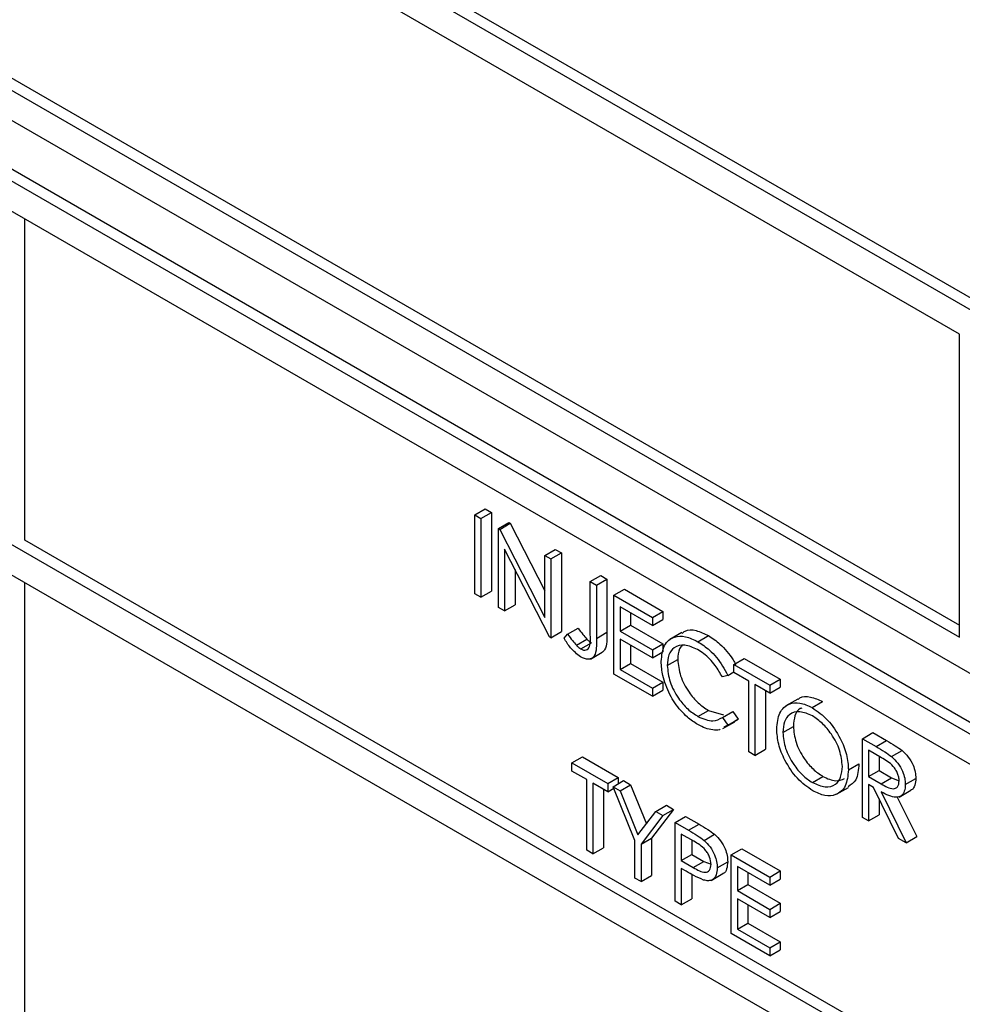
# Model space of a CAD drawing. Units: millimetres. Extents: x 5 to 415, y 5 to 292.
# Drawn here: x 283 to 284, y 227 to 229 of the extents above; entities that cross this region are included whole.
import ezdxf

# ---------------------------------------------------------------- set-up
doc = ezdxf.new("R2010")
doc.units = ezdxf.units.MM

msp = doc.modelspace()

# ---------------------------------------------------------------- linework, layer by layer
at = {"color": 7, "linetype": 'Continuous', "lineweight": 25}
for p, q in [((283.8812, 228.1717), (282.2902, 229.0902)), ((283.8671, 228.1636), (282.2761, 229.082)), ((283.8317, 228.1431), (282.3114, 229.0208)), ((281.7599, 228.8248), (286.9218, 225.8449)), ((281.7457, 228.8166), (286.9076, 225.8367)), ((286.8723, 225.8163), (281.7811, 228.7554)), ((282.3256, 228.6207), (283.8317, 227.7512)), ((282.3114, 228.6125), (283.8317, 227.7349)), ((282.2761, 228.5921), (283.8671, 227.6736)), ((286.8723, 225.3672), (281.7811, 228.3063)), ((282.5731, 227.8654), (282.5731, 228.2982)), ((281.7811, 228.2654), (286.8723, 225.3264)), ((283.8317, 227.7349), (283.8317, 228.1431)), ((283.1788, 227.8995), (283.193, 227.9076)), ((283.193, 227.9076), (283.2012, 227.9029)), ((283.1788, 227.8995), (283.1871, 227.8947)), ((283.1788, 227.7933), (283.1788, 227.8995)), ((283.1871, 227.8947), (283.2012, 227.9029)), ((283.1871, 227.8947), (283.1871, 227.7886)), ((283.2012, 227.9029), (283.2012, 227.7967)), ((283.2106, 227.8811), (283.2248, 227.8893)), ((283.2106, 227.775), (283.2106, 227.8811)), ((283.2106, 227.8811), (283.2124, 227.8801)), ((283.2124, 227.8801), (283.2265, 227.8883)), ((283.2124, 227.8801), (283.2731, 227.7615)), ((283.2248, 227.8893), (283.2265, 227.8883)), ((283.2265, 227.8883), (283.2731, 227.7973)), ((284.362, 226.8326), (282.5731, 227.8654)), ((283.2795, 227.7352), (283.2189, 227.8536)), ((283.2189, 227.8536), (283.2189, 227.7702)), ((283.2731, 227.8451), (283.2872, 227.8532)), ((283.2872, 227.8532), (283.2955, 227.8485)), ((283.2731, 227.7615), (283.2731, 227.8451)), ((283.2731, 227.8451), (283.2813, 227.8403)), ((283.2813, 227.8403), (283.2955, 227.8485)), ((283.2813, 227.8403), (283.2813, 227.7341)), ((283.2955, 227.8485), (283.2955, 227.7423)), ((283.233, 227.8259), (283.233, 227.7784)), ((283.3344, 227.8097), (283.3485, 227.8178)), ((283.3426, 227.8049), (283.3568, 227.8131)), ((283.3485, 227.8178), (283.3568, 227.8131)), ((283.3568, 227.8131), (283.3568, 227.7414)), ((282.5731, 226.4365), (282.5731, 227.8082)), ((283.3344, 227.8097), (283.3426, 227.8049)), ((283.3344, 227.7391), (283.3344, 227.8097)), ((283.3426, 227.8049), (283.3426, 227.7332)), ((283.3662, 227.7913), (283.3803, 227.7995)), ((283.3803, 227.7995), (283.4322, 227.7695)), ((283.1871, 227.7886), (283.1788, 227.7933)), ((283.1871, 227.7886), (283.2012, 227.7967)), ((283.3662, 227.7913), (283.4181, 227.7614)), ((283.3662, 227.6852), (283.3662, 227.7913)), ((283.2189, 227.7702), (283.2106, 227.775)), ((283.2189, 227.7702), (283.233, 227.7784)), ((283.4181, 227.7505), (283.3744, 227.7757)), ((283.3744, 227.7757), (283.3744, 227.743)), ((283.3886, 227.7675), (283.3886, 227.7512)), ((283.4181, 227.7614), (283.4322, 227.7695)), ((283.4181, 227.7614), (283.4181, 227.7505)), ((283.4181, 227.7505), (283.4322, 227.7587)), ((283.4322, 227.7695), (283.4322, 227.7587)), ((283.3039, 227.7388), (283.318, 227.747)), ((283.3744, 227.743), (283.3886, 227.7512)), ((283.3886, 227.7512), (283.4322, 227.726)), ((283.2813, 227.7341), (283.2795, 227.7352)), ((283.2813, 227.7341), (283.2955, 227.7423)), ((283.299, 227.7335), (283.3039, 227.7388)), ((283.3156, 227.724), (283.3298, 227.7322)), ((283.3426, 227.7332), (283.3568, 227.7414)), ((283.3744, 227.743), (283.4181, 227.7178)), ((283.4181, 227.7069), (283.3744, 227.7321)), ((283.3744, 227.7321), (283.3744, 227.6913)), ((283.4576, 227.7411), (283.4417, 227.7319)), ((283.4793, 227.7287), (283.4934, 227.7369)), ((283.3217, 227.719), (283.3358, 227.7272)), ((283.3886, 227.7239), (283.3886, 227.6994)), ((283.4181, 227.7178), (283.4322, 227.726)), ((283.4322, 227.726), (283.4322, 227.7151)), ((283.3345, 227.7053), (283.3504, 227.7145)), ((283.4181, 227.7178), (283.4181, 227.7069)), ((283.4181, 227.7069), (283.4322, 227.7151)), ((283.4381, 227.6966), (283.4522, 227.7048)), ((283.5277, 227.6981), (283.5418, 227.7063)), ((283.5418, 227.7063), (283.5901, 227.6784)), ((283.3744, 227.6913), (283.3886, 227.6994)), ((283.3886, 227.6994), (283.4322, 227.6743)), ((283.5277, 227.6981), (283.576, 227.6702)), ((283.5277, 227.6872), (283.5277, 227.6981)), ((283.4181, 227.6552), (283.3662, 227.6852)), ((283.3744, 227.6913), (283.4181, 227.6661)), ((283.5194, 227.6834), (283.5122, 227.6812)), ((283.5194, 227.6834), (283.5277, 227.6882)), ((283.5477, 227.6756), (283.5277, 227.6872)), ((283.576, 227.6702), (283.5901, 227.6784)), ((283.5901, 227.6784), (283.5901, 227.6675)), ((283.4181, 227.6661), (283.4322, 227.6743)), ((283.4181, 227.6661), (283.4181, 227.6552)), ((283.4322, 227.6743), (283.4322, 227.6634)), ((283.5477, 227.5804), (283.5477, 227.6756)), ((283.576, 227.6593), (283.5559, 227.6709)), ((283.5559, 227.6709), (283.5559, 227.5756)), ((283.576, 227.6702), (283.576, 227.6593)), ((283.576, 227.6593), (283.5901, 227.6675)), ((283.4181, 227.6552), (283.4322, 227.6634)), ((283.5701, 227.6627), (283.5701, 227.5838)), ((283.6137, 227.6515), (283.5978, 227.6423)), ((283.6331, 227.6399), (283.6473, 227.6481)), ((283.4794, 227.628), (283.4935, 227.6362)), ((283.4935, 227.6362), (283.5137, 227.6302)), ((283.5122, 227.6267), (283.5263, 227.6349)), ((283.5122, 227.6267), (283.5194, 227.6163)), ((283.5263, 227.6349), (283.5335, 227.6244)), ((283.513, 227.6117), (283.5289, 227.6209)), ((283.5194, 227.6163), (283.5143, 227.6135)), ((283.5194, 227.6163), (283.5335, 227.6244)), ((283.5335, 227.6244), (283.5285, 227.6217)), ((283.5936, 227.6065), (283.6078, 227.6147)), ((283.7009, 227.5981), (283.715, 227.6063)), ((283.715, 227.6063), (283.7334, 227.5956)), ((283.7009, 227.5981), (283.7193, 227.5875)), ((283.7009, 227.4919), (283.7009, 227.5981)), ((283.7193, 227.5875), (283.7334, 227.5956)), ((283.3096, 227.5654), (283.3238, 227.5736)), ((283.3238, 227.5736), (283.3721, 227.5457)), ((283.5559, 227.5756), (283.5477, 227.5804)), ((283.5559, 227.5756), (283.5701, 227.5838)), ((283.7264, 227.5725), (283.7091, 227.5824)), ((283.7091, 227.5824), (283.7091, 227.5471)), ((283.7233, 227.5743), (283.7233, 227.5552)), ((283.7401, 227.574), (283.7543, 227.5822)), ((283.3096, 227.5545), (283.3096, 227.5654)), ((283.3096, 227.5654), (283.3579, 227.5375)), ((283.682, 227.5559), (283.6962, 227.5641)), ((283.3297, 227.5429), (283.3096, 227.5545)), ((283.3579, 227.5375), (283.3721, 227.5457)), ((283.3721, 227.5457), (283.3721, 227.5375)), ((283.6335, 227.539), (283.6477, 227.5472)), ((283.7091, 227.5471), (283.7233, 227.5552)), ((283.7091, 227.5471), (283.726, 227.5372)), ((283.7233, 227.5552), (283.7401, 227.5454)), ((283.3297, 227.4477), (283.3297, 227.5429)), ((283.3579, 227.5266), (283.3379, 227.5382)), ((283.3379, 227.5382), (283.3379, 227.4429)), ((283.3579, 227.5375), (283.3579, 227.5266)), ((283.365, 227.5334), (283.3792, 227.5416)), ((283.365, 227.5334), (283.3745, 227.528)), ((283.3945, 227.4607), (283.365, 227.5334)), ((283.3745, 227.528), (283.3886, 227.5361)), ((283.3792, 227.5416), (283.3886, 227.5361)), ((283.3886, 227.5361), (283.41, 227.4834)), ((283.6661, 227.5233), (283.682, 227.5325)), ((283.7158, 227.5323), (283.7091, 227.5362)), ((283.7091, 227.5362), (283.7091, 227.4872)), ((283.7496, 227.4638), (283.7158, 227.5323)), ((283.726, 227.5372), (283.7401, 227.5454)), ((283.7401, 227.5454), (283.7504, 227.5412)), ((283.7586, 227.5364), (283.7728, 227.5445)), ((283.3521, 227.53), (283.3521, 227.4511)), ((283.3579, 227.5266), (283.3659, 227.5312)), ((283.3745, 227.528), (283.3986, 227.4684)), ((283.726, 227.5264), (283.7598, 227.4579)), ((283.7476, 227.5195), (283.774, 227.4661)), ((283.7503, 227.5195), (283.7662, 227.5287)), ((283.4227, 227.5001), (283.4369, 227.5083)), ((283.4369, 227.5083), (283.4463, 227.5028)), ((283.7233, 227.5172), (283.7233, 227.4953)), ((283.3986, 227.4684), (283.4227, 227.5001)), ((283.4322, 227.4946), (283.4027, 227.456)), ((283.4463, 227.5028), (283.4169, 227.4641)), ((283.4227, 227.5001), (283.4322, 227.4946)), ((283.4322, 227.4946), (283.4463, 227.5028)), ((283.4487, 227.4851), (283.4628, 227.4933)), ((283.4628, 227.4933), (283.4809, 227.4829)), ((283.7091, 227.4872), (283.7233, 227.4953)), ((283.4487, 227.4851), (283.4667, 227.4747)), ((283.4487, 227.379), (283.4487, 227.4851)), ((283.4667, 227.4747), (283.4809, 227.4829)), ((283.7091, 227.4872), (283.7009, 227.4919)), ((283.4738, 227.4598), (283.4569, 227.4695)), ((283.4569, 227.4695), (283.4569, 227.4341)), ((283.4877, 227.461), (283.5018, 227.4692)), ((283.7598, 227.4579), (283.774, 227.4661)), ((283.3945, 227.4103), (283.3945, 227.4607)), ((283.4027, 227.456), (283.4169, 227.4641)), ((283.4027, 227.456), (283.4027, 227.4055)), ((283.4169, 227.4641), (283.4169, 227.4137)), ((283.4711, 227.4613), (283.4711, 227.4422)), ((283.7598, 227.4579), (283.7496, 227.4638)), ((283.3379, 227.4429), (283.3297, 227.4477)), ((283.3379, 227.4429), (283.3521, 227.4511)), ((283.4569, 227.4341), (283.4711, 227.4422)), ((283.4711, 227.4422), (283.4872, 227.4327)), ((283.5241, 227.4416), (283.5383, 227.4497)), ((283.5241, 227.4416), (283.576, 227.4116)), ((283.5241, 227.3354), (283.5241, 227.4416)), ((283.5383, 227.4497), (283.5901, 227.4198)), ((283.4569, 227.4341), (283.473, 227.4246)), ((283.473, 227.4246), (283.4872, 227.4327)), ((283.4872, 227.4327), (283.497, 227.4288)), ((283.5053, 227.424), (283.5194, 227.4321)), ((283.4027, 227.4055), (283.4169, 227.4137)), ((283.4635, 227.4194), (283.4569, 227.4232)), ((283.4569, 227.4232), (283.4569, 227.3742)), ((283.4711, 227.4152), (283.4711, 227.3824)), ((283.4971, 227.4071), (283.513, 227.4163)), ((283.576, 227.4008), (283.5324, 227.4259)), ((283.5324, 227.4259), (283.5324, 227.3933)), ((283.5465, 227.4178), (283.5465, 227.4014)), ((283.576, 227.4116), (283.5901, 227.4198)), ((283.5901, 227.4198), (283.5901, 227.4089)), ((283.4027, 227.4055), (283.3945, 227.4103)), ((283.5324, 227.3933), (283.5465, 227.4014)), ((283.5465, 227.4014), (283.5901, 227.3763)), ((283.576, 227.4116), (283.576, 227.4008)), ((283.576, 227.4008), (283.5901, 227.4089)), ((283.5324, 227.3933), (283.576, 227.3681)), ((283.4569, 227.3742), (283.4487, 227.379)), ((283.4569, 227.3742), (283.4711, 227.3824)), ((283.576, 227.3572), (283.5324, 227.3824)), ((283.5324, 227.3824), (283.5324, 227.3415)), ((283.5465, 227.3742), (283.5465, 227.3497)), ((283.576, 227.3681), (283.5901, 227.3763)), ((283.5901, 227.3763), (283.5901, 227.3654)), ((283.576, 227.3681), (283.576, 227.3572)), ((283.576, 227.3572), (283.5901, 227.3654)), ((283.5324, 227.3415), (283.5465, 227.3497)), ((283.5465, 227.3497), (283.5901, 227.3245)), ((283.576, 227.3055), (283.5241, 227.3354)), ((283.5324, 227.3415), (283.576, 227.3164)), ((283.576, 227.3164), (283.5901, 227.3245)), ((283.5901, 227.3245), (283.5901, 227.3137)), ((283.576, 227.3164), (283.576, 227.3055)), ((283.576, 227.3055), (283.5901, 227.3137))]:
    msp.add_line(p, q, dxfattribs=at)
for points, knots in [([(283.318, 227.747), (283.3201, 227.7441), (283.3239, 227.739), (283.328, 227.7343), (283.3298, 227.7322)], [0, 0, 0, 0, 0.560149, 1, 1, 1, 1]), ([(283.4583, 227.74), (283.4595, 227.7412), (283.464, 227.7456), (283.4767, 227.7449), (283.4879, 227.7396), (283.4934, 227.7369)], [0, 0, 0, 0, 0.145723, 0.572543, 1, 1, 1, 1]), ([(283.3212, 227.7084), (283.3165, 227.7121), (283.3081, 227.7187), (283.3018, 227.7289), (283.299, 227.7335)], [0, 0, 0, 0, 0.557529, 1, 1, 1, 1]), ([(283.3039, 227.7388), (283.306, 227.7359), (283.3098, 227.7308), (283.3138, 227.7261), (283.3156, 227.724)], [0, 0, 0, 0, 0.560149, 1, 1, 1, 1]), ([(283.3426, 227.7332), (283.3428, 227.7242), (283.3431, 227.7129), (283.3366, 227.7061), (283.3306, 227.7042), (283.3249, 227.7067), (283.3212, 227.7084)], [0, 0, 0, 0, 0.499543, 0.625094, 0.75067, 1, 1, 1, 1]), ([(283.3217, 227.719), (283.3229, 227.7184), (283.3255, 227.7172), (283.3289, 227.7175), (283.3316, 227.7191), (283.3348, 227.7253), (283.3346, 227.733), (283.3344, 227.7391)], [0, 0, 0, 0, 0.125023, 0.24996, 0.37491, 0.499908, 1, 1, 1, 1]), ([(283.3298, 227.7322), (283.3309, 227.7311), (283.3328, 227.7291), (283.3349, 227.7278), (283.3358, 227.7272)], [0, 0, 0, 0, 0.560121, 1, 1, 1, 1]), ([(283.3568, 227.7414), (283.3568, 227.7327), (283.3569, 227.7217), (283.3519, 227.715), (283.3504, 227.7146), (283.3504, 227.7145)], [0, 0, 0, 0, 0.795792, 0.9958, 1, 1, 1, 1]), ([(283.4298, 227.7021), (283.4307, 227.7099), (283.4324, 227.7256), (283.446, 227.736), (283.4623, 227.7371), (283.4736, 227.7315), (283.4793, 227.7287)], [0, 0, 0, 0, 0.279509, 0.559073, 0.779372, 1, 1, 1, 1]), ([(283.4934, 227.7369), (283.4987, 227.7335), (283.5074, 227.7278), (283.5185, 227.7158), (283.5257, 227.7064), (283.529, 227.7), (283.5301, 227.6978)], [0, 0, 0, 0, 0.381588, 0.628906, 0.876141, 1, 1, 1, 1]), ([(283.3156, 227.724), (283.3167, 227.7229), (283.3187, 227.721), (283.3207, 227.7196), (283.3217, 227.719)], [0, 0, 0, 0, 0.560121, 1, 1, 1, 1]), ([(283.4788, 227.7182), (283.4729, 227.7208), (283.4612, 227.726), (283.4475, 227.7224), (283.4393, 227.7119), (283.4385, 227.7017), (283.4381, 227.6966)], [0, 0, 0, 0, 0.279859, 0.559527, 0.779688, 1, 1, 1, 1]), ([(283.458, 227.7239), (283.4567, 227.7225), (283.4528, 227.7181), (283.4525, 227.7101), (283.4522, 227.7048)], [0, 0, 0, 0, 0.333199, 1, 1, 1, 1]), ([(283.5122, 227.6812), (283.5092, 227.6865), (283.5042, 227.6953), (283.4953, 227.7056), (283.4872, 227.7129), (283.4816, 227.7164), (283.4788, 227.7182)], [0, 0, 0, 0, 0.339319, 0.559467, 0.779734, 1, 1, 1, 1]), ([(283.4793, 227.7287), (283.4846, 227.7253), (283.4932, 227.7196), (283.5044, 227.7077), (283.5129, 227.6962), (283.5172, 227.6877), (283.5194, 227.6834)], [0, 0, 0, 0, 0.339685, 0.559845, 0.779931, 1, 1, 1, 1]), ([(283.4522, 227.7048), (283.4529, 227.6975), (283.4543, 227.683), (283.4658, 227.6615), (283.4795, 227.6454), (283.4888, 227.6392), (283.4935, 227.6362)], [0, 0, 0, 0, 0.279427, 0.558908, 0.779286, 1, 1, 1, 1]), ([(283.4415, 227.6575), (283.4377, 227.6662), (283.4309, 227.6816), (283.4302, 227.6958), (283.4298, 227.7021)], [0, 0, 0, 0, 0.559025, 1, 1, 1, 1]), ([(283.4381, 227.6966), (283.4388, 227.6894), (283.4402, 227.6748), (283.4517, 227.6534), (283.4654, 227.6372), (283.4747, 227.6311), (283.4794, 227.628)], [0, 0, 0, 0, 0.279427, 0.558908, 0.779286, 1, 1, 1, 1]), ([(283.4794, 227.6171), (283.4746, 227.6202), (283.4666, 227.6253), (283.4561, 227.6357), (283.448, 227.646), (283.4437, 227.6537), (283.4415, 227.6575)], [0, 0, 0, 0, 0.339821, 0.559942, 0.779951, 1, 1, 1, 1]), ([(283.6143, 227.6507), (283.615, 227.6515), (283.6189, 227.6557), (283.6308, 227.6554), (283.6418, 227.6505), (283.6473, 227.6481)], [0, 0, 0, 0, 0.103063, 0.5516, 1, 1, 1, 1]), ([(283.5854, 227.6112), (283.5862, 227.6189), (283.5879, 227.6343), (283.6005, 227.6457), (283.6164, 227.6477), (283.6276, 227.6425), (283.6331, 227.6399)], [0, 0, 0, 0, 0.279728, 0.559315, 0.779691, 1, 1, 1, 1]), ([(283.6193, 227.6392), (283.6185, 227.639), (283.6139, 227.638), (283.6092, 227.6294), (283.6083, 227.6196), (283.6078, 227.6147)], [0, 0, 0, 0, 0.0971549, 0.5484759, 1, 1, 1, 1]), ([(283.6331, 227.6399), (283.6403, 227.6349), (283.6547, 227.6248), (283.6708, 227.6005), (283.6806, 227.5763), (283.6816, 227.5627), (283.682, 227.5559)], [0, 0, 0, 0, 0.279772, 0.559357, 0.779571, 1, 1, 1, 1]), ([(283.4794, 227.628), (283.4865, 227.6249), (283.4992, 227.6193), (283.5082, 227.6245), (283.5122, 227.6267)], [0, 0, 0, 0, 0.558775, 1, 1, 1, 1]), ([(283.6335, 227.6288), (283.6277, 227.6313), (283.6161, 227.6363), (283.6028, 227.6321), (283.5949, 227.6216), (283.5941, 227.6116), (283.5936, 227.6065)], [0, 0, 0, 0, 0.279629, 0.559347, 0.779624, 1, 1, 1, 1]), ([(283.6738, 227.5607), (283.6731, 227.5679), (283.6717, 227.5822), (283.6605, 227.6032), (283.6472, 227.6193), (283.6381, 227.6257), (283.6335, 227.6288)], [0, 0, 0, 0, 0.279465, 0.5588615, 0.7795266, 1, 1, 1, 1]), ([(283.5092, 227.6108), (283.5089, 227.6106), (283.5061, 227.609), (283.4992, 227.6097), (283.4896, 227.6117), (283.4828, 227.6153), (283.4794, 227.6171)], [0, 0, 0, 0, 0.045975, 0.363928, 0.681931, 1, 1, 1, 1]), ([(283.6078, 227.6147), (283.6085, 227.6076), (283.6099, 227.5934), (283.621, 227.5725), (283.634, 227.5563), (283.6431, 227.5502), (283.6477, 227.5472)], [0, 0, 0, 0, 0.279421, 0.55908, 0.779482, 1, 1, 1, 1]), ([(283.6339, 227.5279), (283.6267, 227.5329), (283.6125, 227.543), (283.5967, 227.5671), (283.5869, 227.591), (283.5859, 227.6045), (283.5854, 227.6112)], [0, 0, 0, 0, 0.27965, 0.559347, 0.779631, 1, 1, 1, 1]), ([(283.5936, 227.6065), (283.5944, 227.5994), (283.5958, 227.5852), (283.6069, 227.5644), (283.6199, 227.5482), (283.629, 227.5421), (283.6335, 227.539)], [0, 0, 0, 0, 0.279421, 0.55908, 0.779482, 1, 1, 1, 1]), ([(283.7193, 227.5875), (283.7232, 227.5852), (283.7302, 227.5812), (283.7371, 227.5762), (283.7401, 227.574)], [0, 0, 0, 0, 0.560209, 1, 1, 1, 1]), ([(283.7334, 227.5956), (283.7373, 227.5934), (283.7443, 227.5894), (283.7512, 227.5844), (283.7543, 227.5822)], [0, 0, 0, 0, 0.560209, 1, 1, 1, 1]), ([(283.7504, 227.5412), (283.7503, 227.5428), (283.7501, 227.546), (283.7483, 227.5513), (283.7457, 227.5564), (283.7389, 227.5655), (283.7319, 227.5694), (283.7264, 227.5725)], [0, 0, 0, 0, 0.125308, 0.25063, 0.375954, 0.501277, 1, 1, 1, 1]), ([(283.7401, 227.574), (283.743, 227.5712), (283.7488, 227.5657), (283.7548, 227.555), (283.7582, 227.5449), (283.7585, 227.5392), (283.7586, 227.5364)], [0, 0, 0, 0, 0.2797934, 0.5595259, 0.7796397, 1, 1, 1, 1]), ([(283.7543, 227.5822), (283.7571, 227.5794), (283.7629, 227.5739), (283.769, 227.5632), (283.7723, 227.553), (283.7726, 227.5474), (283.7728, 227.5445)], [0, 0, 0, 0, 0.2797934, 0.5595259, 0.7796397, 1, 1, 1, 1]), ([(283.6335, 227.539), (283.6394, 227.5364), (283.651, 227.5312), (283.6646, 227.535), (283.6725, 227.5455), (283.6734, 227.5557), (283.6738, 227.5607)], [0, 0, 0, 0, 0.2798477, 0.5593784, 0.7796538, 1, 1, 1, 1]), ([(283.6962, 227.5641), (283.6955, 227.5561), (283.6943, 227.5417), (283.6854, 227.5359), (283.6815, 227.5334)], [0, 0, 0, 0, 0.55616, 1, 1, 1, 1]), ([(283.682, 227.5559), (283.6812, 227.5482), (283.6796, 227.5326), (283.6665, 227.5219), (283.6507, 227.5199), (283.6395, 227.5252), (283.6339, 227.5279)], [0, 0, 0, 0, 0.2796286, 0.5593434, 0.7795937, 1, 1, 1, 1]), ([(283.6477, 227.5472), (283.6536, 227.5444), (283.6646, 227.5392), (283.6729, 227.5428), (283.6768, 227.5445)], [0, 0, 0, 0, 0.538456, 1, 1, 1, 1]), ([(283.726, 227.5372), (283.7316, 227.534), (283.7387, 227.5299), (283.7457, 227.5311), (283.7493, 227.5338), (283.75, 227.5382), (283.7504, 227.5412)], [0, 0, 0, 0, 0.499809, 0.625485, 0.751201, 1, 1, 1, 1]), ([(283.7586, 227.5364), (283.7584, 227.5332), (283.7579, 227.5267), (283.7534, 227.5204), (283.743, 227.5175), (283.733, 227.5227), (283.726, 227.5264)], [0, 0, 0, 0, 0.187121, 0.373984, 0.560917, 1, 1, 1, 1]), ([(283.7728, 227.5445), (283.7725, 227.5414), (283.7719, 227.5351), (283.7691, 227.5298), (283.7664, 227.5291), (283.766, 227.529)], [0, 0, 0, 0, 0.465022, 0.929404, 1, 1, 1, 1]), ([(283.4809, 227.4829), (283.4848, 227.4806), (283.4918, 227.4766), (283.4987, 227.4715), (283.5018, 227.4692)], [0, 0, 0, 0, 0.560299, 1, 1, 1, 1]), ([(283.4667, 227.4747), (283.4706, 227.4725), (283.4777, 227.4684), (283.4846, 227.4633), (283.4877, 227.461)], [0, 0, 0, 0, 0.560299, 1, 1, 1, 1]), ([(283.5018, 227.4692), (283.5046, 227.4664), (283.5102, 227.4609), (283.516, 227.4503), (283.519, 227.4404), (283.5193, 227.4349), (283.5194, 227.4321)], [0, 0, 0, 0, 0.279661, 0.559386, 0.779502, 1, 1, 1, 1]), ([(283.497, 227.4287), (283.4966, 227.432), (283.496, 227.4369), (283.4926, 227.4437), (283.4861, 227.4528), (283.4792, 227.4567), (283.4738, 227.4598)], [0, 0, 0, 0, 0.248987, 0.374724, 0.500368, 1, 1, 1, 1]), ([(283.4877, 227.461), (283.4904, 227.4582), (283.496, 227.4527), (283.5018, 227.4422), (283.5049, 227.4323), (283.5051, 227.4267), (283.5053, 227.424)], [0, 0, 0, 0, 0.279661, 0.559386, 0.779502, 1, 1, 1, 1]), ([(283.473, 227.4246), (283.4786, 227.4213), (283.4856, 227.4172), (283.4924, 227.4186), (283.496, 227.4215), (283.4966, 227.4258), (283.497, 227.4287)], [0, 0, 0, 0, 0.499709, 0.625322, 0.751058, 1, 1, 1, 1]), ([(283.5194, 227.4321), (283.5191, 227.4289), (283.5186, 227.4223), (283.5156, 227.4171), (283.5131, 227.4164), (283.5129, 227.4164)], [0, 0, 0, 0, 0.486631, 0.971777, 1, 1, 1, 1]), ([(283.4869, 227.4076), (283.4826, 227.4095), (283.4748, 227.4129), (283.467, 227.4174), (283.4635, 227.4194)], [0, 0, 0, 0, 0.559674, 1, 1, 1, 1]), ([(283.5053, 227.424), (283.505, 227.4206), (283.5046, 227.4139), (283.5, 227.408), (283.4937, 227.4061), (283.4892, 227.4071), (283.4869, 227.4076)], [0, 0, 0, 0, 0.280086, 0.559319, 0.779422, 1, 1, 1, 1])]:
    msp.add_open_spline(points, degree=3, knots=knots, dxfattribs=at)

doc.saveas('drawing.dxf')
